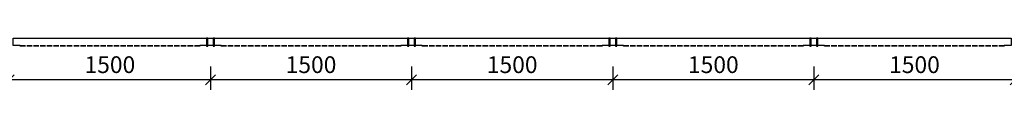
# Model space of a CAD drawing. Extents: x -77020 to 135300, y -66810 to 43700.
# Drawn here: x -49923 to -42580, y 6315 to 6700 of the extents above; entities that cross this region are included whole.
import ezdxf

# ---------------------------------------------------------------- set-up
doc = ezdxf.new("R2010")
doc.units = 0
doc.header["$LTSCALE"] = 20
doc.header["$MEASUREMENT"] = 0
doc.header["$PDMODE"] = 3
doc.header["$PDSIZE"] = 5
doc.linetypes.add('HIDDEN2', pattern=[2.5, 2, -0.5])
doc.layers.get('0').update_dxf_attribs({"linetype": 'CONTINUOUS'})
doc.layers.get('DEFPOINTS').update_dxf_attribs({"linetype": 'CONTINUOUS'})
for name, color, linetype in [('A281---F', 15, 'CONTINUOUS'), ('A281--RV', 5, 'CONTINUOUS'), ('A842_1-50', 1, 'CONTINUOUS')]:
    doc.layers.add(name, color=color, linetype=linetype)
doc.styles.add('ISO', font='ISO')
doc.dimstyles.new('TICK_50', dxfattribs={"dimscale": 50, "dimtxt": 2.5, "dimasz": 1.5, "dimexe": 1.5, "dimexo": 3, "dimgap": 1, "dimtad": 1, "dimdec": 1, "dimdsep": 46, "dimtxsty": 'ISO', "dimblk1": 'OBLIQUE', "dimblk2": 'OBLIQUE', "dimsah": 1, "dimcen": 2, "dimdle": 1.5, "dimclrt": 3, "dimadec": 0, "dimazin": 0, "dimtfac": 1, "dimtdec": 4, "dimtix": 1, "dimtmove": 2, "dimatfit": 3, "dimldrblk": 'OBLIQUE', "dimfxl": 0, "dimtolj": 1, "dimtzin": 0, "dimarcsym": 0})

# ---------------------------------------------------------------- blocks, each defined once
blk = doc.blocks.new('_OBLIQUE')
at = {"color": 0, "linetype": 'ByBlock'}
blk.add_line((-0.5, -0.5), (0.5, 0.5), dxfattribs=at)
blk = doc.blocks.new('*D336')
at = {"layer": 'A842_1-50', "color": 0, "lineweight": -2}
for p, q in [((-50000, 6490), (-50000, 6315)), ((-48425, 6390), (-50075, 6390))]:
    blk.add_line(p, q, dxfattribs=at)
at = {"layer": 'DEFPOINTS', "color": 0}
for p in [(-50000, 6640), (-48500, 6640), (-50000, 6390)]:
    blk.add_point(p, dxfattribs=at)
at = {"layer": 'A842_1-50', "color": 0, "lineweight": -2, "xscale": 75, "yscale": 75, "zscale": 75, "rotation": 180}
blk.add_blockref('_OBLIQUE', (-50000, 6390), dxfattribs=at)
at = {"layer": 'A842_1-50', "color": 0, "lineweight": -2, "xscale": 75, "yscale": 75, "zscale": 75}
blk.add_blockref('_OBLIQUE', (-48500, 6390), dxfattribs=at)
at = {"layer": 'A842_1-50', "color": 3, "insert": (-49250, 6502.5), "char_height": 125, "attachment_point": 5, "style": 'ISO'}
blk.add_mtext('\\A1;1500', dxfattribs=at)
blk = doc.blocks.new('baluster-p')
for points in [[(-30, -60), (-20, -60), (-20, 0), (-30, 0)], [(-20, -55), (-20, 0), (20, 0), (20, -55)], [(20, -60), (30, -60), (30, 0), (20, 0)]]:
    blk.add_lwpolyline(points, close=True)
blk = doc.blocks.new('*D337')
at = {"layer": 'A842_1-50', "color": 0, "lineweight": -2}
for p, q in [((-48500, 6490), (-48500, 6315)), ((-46925, 6390), (-48575, 6390))]:
    blk.add_line(p, q, dxfattribs=at)
at = {"layer": 'DEFPOINTS', "color": 0}
for p in [(-48500, 6640), (-47000, 6640), (-48500, 6390)]:
    blk.add_point(p, dxfattribs=at)
at = {"layer": 'A842_1-50', "color": 0, "lineweight": -2, "xscale": 75, "yscale": 75, "zscale": 75, "rotation": 180}
blk.add_blockref('_OBLIQUE', (-48500, 6390), dxfattribs=at)
at = {"layer": 'A842_1-50', "color": 0, "lineweight": -2, "xscale": 75, "yscale": 75, "zscale": 75}
blk.add_blockref('_OBLIQUE', (-47000, 6390), dxfattribs=at)
at = {"layer": 'A842_1-50', "color": 3, "insert": (-47750, 6502.5), "char_height": 125, "attachment_point": 5, "style": 'ISO'}
blk.add_mtext('\\A1;1500', dxfattribs=at)
blk = doc.blocks.new('*D338')
at = {"layer": 'A842_1-50', "color": 0, "lineweight": -2}
for p, q in [((-47000, 6490), (-47000, 6315)), ((-45425, 6390), (-47075, 6390))]:
    blk.add_line(p, q, dxfattribs=at)
at = {"layer": 'DEFPOINTS', "color": 0}
for p in [(-47000, 6640), (-45500, 6640), (-47000, 6390)]:
    blk.add_point(p, dxfattribs=at)
at = {"layer": 'A842_1-50', "color": 0, "lineweight": -2, "xscale": 75, "yscale": 75, "zscale": 75, "rotation": 180}
blk.add_blockref('_OBLIQUE', (-47000, 6390), dxfattribs=at)
at = {"layer": 'A842_1-50', "color": 0, "lineweight": -2, "xscale": 75, "yscale": 75, "zscale": 75}
blk.add_blockref('_OBLIQUE', (-45500, 6390), dxfattribs=at)
at = {"layer": 'A842_1-50', "color": 3, "insert": (-46250, 6502.5), "char_height": 125, "attachment_point": 5, "style": 'ISO'}
blk.add_mtext('\\A1;1500', dxfattribs=at)
blk = doc.blocks.new('*D339')
at = {"layer": 'A842_1-50', "color": 0, "lineweight": -2}
for p, q in [((-45500, 6490), (-45500, 6315)), ((-43925, 6390), (-45575, 6390))]:
    blk.add_line(p, q, dxfattribs=at)
at = {"layer": 'DEFPOINTS', "color": 0}
for p in [(-45500, 6640), (-44000, 6640), (-45500, 6390)]:
    blk.add_point(p, dxfattribs=at)
at = {"layer": 'A842_1-50', "color": 0, "lineweight": -2, "xscale": 75, "yscale": 75, "zscale": 75, "rotation": 180}
blk.add_blockref('_OBLIQUE', (-45500, 6390), dxfattribs=at)
at = {"layer": 'A842_1-50', "color": 0, "lineweight": -2, "xscale": 75, "yscale": 75, "zscale": 75}
blk.add_blockref('_OBLIQUE', (-44000, 6390), dxfattribs=at)
at = {"layer": 'A842_1-50', "color": 3, "insert": (-44750, 6502.5), "char_height": 125, "attachment_point": 5, "style": 'ISO'}
blk.add_mtext('\\A1;1500', dxfattribs=at)
blk = doc.blocks.new('*D340')
at = {"layer": 'A842_1-50', "color": 0, "lineweight": -2}
for p, q in [((-44000, 6490), (-44000, 6315)), ((-42425, 6390), (-44075, 6390))]:
    blk.add_line(p, q, dxfattribs=at)
at = {"layer": 'DEFPOINTS', "color": 0}
for p in [(-44000, 6640), (-42500, 6640), (-44000, 6390)]:
    blk.add_point(p, dxfattribs=at)
at = {"layer": 'A842_1-50', "color": 0, "lineweight": -2, "xscale": 75, "yscale": 75, "zscale": 75, "rotation": 180}
blk.add_blockref('_OBLIQUE', (-44000, 6390), dxfattribs=at)
at = {"layer": 'A842_1-50', "color": 0, "lineweight": -2, "xscale": 75, "yscale": 75, "zscale": 75}
blk.add_blockref('_OBLIQUE', (-42500, 6390), dxfattribs=at)
at = {"layer": 'A842_1-50', "color": 3, "insert": (-43250, 6502.5), "char_height": 125, "attachment_point": 5, "style": 'ISO'}
blk.add_mtext('\\A1;1500', dxfattribs=at)

msp = doc.modelspace()

# ---------------------------------------------------------------- linework, layer by layer
at = {"layer": 'A281---F', "color": 8, "linetype": 'HIDDEN2'}
for points in [[(-48580, 6645), (-48580, 6640), (-49920, 6640), (-49920, 6645)], [(-47080, 6645), (-47080, 6640), (-48420, 6640), (-48420, 6645)], [(-45580, 6645), (-45580, 6640), (-46920, 6640), (-46920, 6645)], [(-44080, 6645), (-44080, 6640), (-45420, 6640), (-45420, 6645)], [(-42580, 6645), (-42580, 6640), (-43920, 6640), (-43920, 6645)]]:
    msp.add_lwpolyline(points, close=True, dxfattribs=at)
at = {"layer": 'A281--RV'}
for points in [[(-49920, 6645), (-49970, 6645), (-49970, 6700), (-48530, 6700), (-48530, 6645), (-48580, 6645)], [(-48420, 6645), (-48470, 6645), (-48470, 6700), (-47030, 6700), (-47030, 6645), (-47080, 6645)], [(-46920, 6645), (-46970, 6645), (-46970, 6700), (-45530, 6700), (-45530, 6645), (-45580, 6645)], [(-45420, 6645), (-45470, 6645), (-45470, 6700), (-44030, 6700), (-44030, 6645), (-44080, 6645)], [(-43920, 6645), (-43970, 6645), (-43970, 6700), (-42530, 6700), (-42530, 6645), (-42580, 6645)]]:
    msp.add_lwpolyline(points, dxfattribs=at)

# ---------------------------------------------------------------- block references
for p in [(-48500, 6700), (-47000, 6700), (-45500, 6700), (-44000, 6700)]:
    msp.add_blockref('baluster-p', p, dxfattribs=at)

# ---------------------------------------------------------------- dimensions: what is measured, and where the dimension line sits
at = {"layer": 'A842_1-50'}
for base, p1, p2, picture, middle in [((-50000, 6390), (-48500, 6640), (-50000, 6640), '*D336', (-49250, 6502.5)), ((-48500, 6390), (-47000, 6640), (-48500, 6640), '*D337', (-47750, 6502.5)), ((-47000, 6390), (-45500, 6640), (-47000, 6640), '*D338', (-46250, 6502.5)), ((-45500, 6390), (-44000, 6640), (-45500, 6640), '*D339', (-44750, 6502.5)), ((-44000, 6390), (-42500, 6640), (-44000, 6640), '*D340', (-43250, 6502.5))]:
    dim = msp.add_linear_dim(base=base, p1=p1, p2=p2, angle=180, dimstyle='TICK_50', override={"dimse1": 1}, dxfattribs=at)
    dim.commit()
    dim.dimension.update_dxf_attribs({"geometry": picture, "text_midpoint": middle})

doc.saveas('drawing.dxf')
